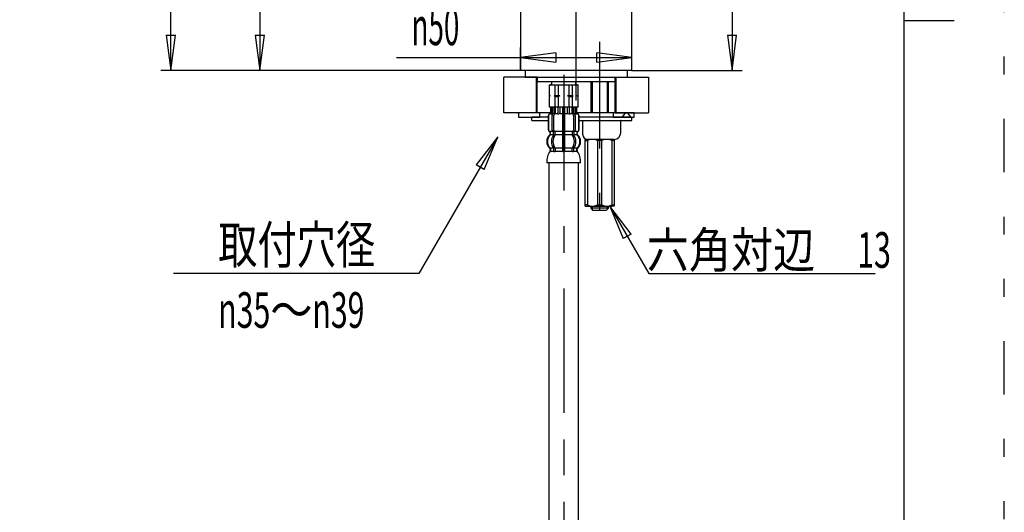
# Model space of a CAD drawing. Extents: x 646 to 1730, y 172 to 1508.
# Drawn here: x 1149 to 1591, y 619 to 840 of the extents above; entities that cross this region are included whole.
import ezdxf

# ---------------------------------------------------------------- set-up
doc = ezdxf.new("R2010")
doc.units = 0
doc.header["$LTSCALE"] = 4
doc.header["$MEASUREMENT"] = 0
doc.linetypes.add('CENTER2', pattern=[24, 12, -5, 2, -5])
doc.linetypes.add('PHANTOM2', pattern=[25, 6, -5, 2, -5, 2, -5])
doc.layers.add('0-00', color=7, linetype='CONTINUOUS')
doc.layers.add('0-11', color=7, linetype='CONTINUOUS')
doc.styles.get("Standard").update_dxf_attribs({"font": 'txt.shx', "bigfont": 'extfont.shx'})

msp = doc.modelspace()

# ---------------------------------------------------------------- linework, layer by layer
at = {"layer": '0-00', "color": 7, "linetype": 'CONTINUOUS'}
for p, q in [((1424.0152, 817.5992), (1424.0152, 936.1252)), ((1374.0152, 890.4828), (1374.0152, 817.5992)), ((1424.0152, 817.5992), (1374.0152, 817.5992)), ((1376.0156, 817.5992), (1376.0156, 814.5992)), ((1376.0156, 814.5992), (1422.0156, 814.5992)), ((1381.5152, 814.5992), (1381.5152, 812.5992)), ((1416.5152, 812.5992), (1416.5152, 814.5992)), ((1422.0156, 814.5992), (1422.0156, 817.5992)), ((1381.5152, 812.5992), (1416.5152, 812.5992)), ((1386.856, 811.0556), (1386.9096, 811.0556)), ((1386.856, 811.0556), (1386.856, 806.2724)), ((1386.9096, 811.0556), (1386.9096, 806.2724)), ((1386.9096, 811.0556), (1389.4096, 811.0556)), ((1387.956, 811.0556), (1393.356, 811.0556)), ((1389.4096, 811.0556), (1389.4096, 806.2724)), ((1390.856, 811.0556), (1393.356, 811.0556)), ((1393.356, 811.0556), (1395.856, 811.0556)), ((1393.356, 811.0556), (1398.756, 811.0556)), ((1395.856, 811.0556), (1397.302, 811.0556)), ((1395.856, 806.2724), (1395.856, 811.0556)), ((1397.302, 806.2724), (1397.302, 811.0556)), ((1397.302, 811.0556), (1399.802, 811.0556)), ((1398.756, 811.0556), (1398.756, 812.6036)), ((1399.356, 811.0556), (1398.756, 811.0556)), ((1399.802, 811.0556), (1399.856, 811.0556)), ((1399.802, 806.2724), (1399.802, 811.0556)), ((1399.856, 806.2724), (1399.856, 811.0556)), ((1405.5024, 812.6036), (1405.5024, 798.5552)), ((1413.5024, 798.5552), (1413.5024, 812.6036)), ((1386.856, 806.2724), (1386.856, 806.0556)), ((1386.9096, 806.2724), (1386.856, 806.2724)), ((1386.856, 806.0556), (1386.856, 805.8392)), ((1387.2848, 806.0556), (1386.856, 806.0556)), ((1386.856, 805.8392), (1386.856, 801.0556)), ((1386.9096, 805.8392), (1386.856, 805.8392)), ((1386.9096, 806.2724), (1387.2848, 806.0556)), ((1387.2848, 806.0556), (1386.9096, 805.8392)), ((1386.9096, 805.8392), (1386.9096, 801.0556)), ((1389.4096, 806.2724), (1389.0348, 806.0556)), ((1389.4096, 806.2724), (1390.856, 806.2724)), ((1389.4096, 805.8392), (1389.4096, 801.0556)), ((1389.4096, 805.8392), (1390.856, 805.8392)), ((1390.856, 806.2724), (1391.606, 806.0556)), ((1391.606, 806.0556), (1390.856, 805.8392)), ((1390.856, 805.8392), (1390.856, 801.0556)), ((1397.6772, 806.0556), (1395.106, 806.0556)), ((1395.856, 806.2724), (1397.302, 806.2724)), ((1397.302, 801.0556), (1397.302, 805.8392)), ((1386.9096, 801.0556), (1386.856, 801.0556)), ((1387.756, 801.0556), (1386.9096, 801.0556)), ((1387.5272, 801.0556), (1387.456, 801.0556)), ((1387.456, 801.0556), (1387.456, 798.4972)), ((1387.5272, 801.0556), (1387.5272, 798.4984)), ((1387.7796, 801.0556), (1387.5272, 801.0556)), ((1387.7796, 801.0556), (1387.7796, 798.4464)), ((1388.1624, 801.0556), (1387.7796, 801.0556)), ((1388.1624, 801.0556), (1388.1624, 798.4464)), ((1388.8808, 801.0556), (1388.1624, 801.0556)), ((1388.8808, 801.0556), (1388.8808, 798.1556)), ((1389.588, 801.0556), (1388.8808, 801.0556)), ((1389.588, 801.0556), (1389.588, 798.0556)), ((1390.6636, 801.0556), (1389.588, 801.0556)), ((1390.6636, 801.0556), (1390.6636, 798.4464)), ((1391.5872, 801.0556), (1390.6636, 801.0556)), ((1391.5872, 801.0556), (1391.5872, 798.4464)), ((1392.856, 801.0556), (1391.5872, 801.0556)), ((1392.856, 801.0556), (1392.856, 790.0556)), ((1393.356, 801.0556), (1392.856, 801.0556)), ((1393.856, 801.0556), (1393.356, 801.0556)), ((1393.856, 790.0556), (1393.856, 801.0556)), ((1399.1844, 801.0556), (1398.9324, 801.0556)), ((1399.802, 801.0556), (1398.956, 801.0556)), ((1399.256, 801.0556), (1399.1844, 801.0556)), ((1399.1844, 798.4984), (1399.1844, 801.0556)), ((1399.256, 798.4972), (1399.256, 801.0556)), ((1399.856, 801.0556), (1399.802, 801.0556)), ((1373.0716, 798.5552), (1373.0716, 796.5552)), ((1382.5716, 798.5552), (1373.0716, 798.5552)), ((1373.0716, 796.5552), (1382.5716, 796.5552)), ((1386.456, 796.5552), (1379.0156, 796.5552)), ((1379.0156, 795.0552), (1379.0156, 796.5552)), ((1387.456, 798.5552), (1382.5716, 798.5552)), ((1382.5716, 796.5552), (1382.5716, 798.5552)), ((1386.456, 797.1556), (1386.456, 790.9556)), ((1386.5244, 797.1556), (1386.5244, 790.9556)), ((1387.5916, 798.0556), (1387.356, 798.0556)), ((1387.8308, 797.9556), (1387.5224, 797.9556)), ((1388.67, 798.0556), (1388.1624, 798.0556)), ((1388.1716, 790.7556), (1388.1716, 797.3556)), ((1388.786, 798.1288), (1388.4992, 797.9484)), ((1388.8788, 790.7556), (1388.8788, 797.3556)), ((1390.4752, 798.0556), (1389.588, 798.0556)), ((1391.1776, 797.9556), (1390.5552, 797.9556)), ((1392.856, 798.0556), (1391.5872, 798.0556)), ((1393.356, 798.1556), (1392.956, 798.1556)), ((1393.756, 798.1556), (1393.356, 798.1556)), ((1395.1244, 798.0556), (1393.856, 798.0556)), ((1396.1568, 797.9556), (1395.5344, 797.9556)), ((1397.124, 798.0556), (1396.2364, 798.0556)), ((1397.2896, 798.1556), (1397.8308, 798.1556)), ((1397.8308, 798.1556), (1397.8476, 798.1556)), ((1397.8332, 797.3556), (1397.8332, 790.7556)), ((1398.2128, 797.9484), (1397.926, 798.1288)), ((1398.5496, 798.0556), (1398.042, 798.0556)), ((1398.5404, 797.3556), (1398.5404, 790.7556)), ((1399.1896, 797.9556), (1398.8812, 797.9556)), ((1399.356, 798.0556), (1399.1204, 798.0556)), ((1415.5716, 798.5552), (1399.256, 798.5552)), ((1400.1876, 790.9556), (1400.1876, 797.1556)), ((1400.7956, 796.5552), (1400.1876, 796.5552)), ((1400.256, 790.9556), (1400.256, 797.1556)), ((1418.5156, 796.5552), (1400.7956, 796.5552)), ((1415.5716, 798.5552), (1415.5716, 796.5552)), ((1425.0716, 798.5552), (1415.5716, 798.5552)), ((1415.5716, 796.5552), (1425.0716, 796.5552)), ((1423.5156, 796.5552), (1418.5156, 796.5552)), ((1420.9868, 798.3088), (1419.5156, 796.5552)), ((1422.044, 798.3088), (1423.5156, 796.5552)), ((1423.5156, 796.5552), (1424.0156, 796.5552)), ((1424.0156, 795.0552), (1424.0156, 796.5552)), ((1425.0716, 796.5552), (1425.0716, 798.5552)), ((1379.0156, 795.0552), (1386.456, 795.0552)), ((1400.256, 795.0552), (1400.9156, 795.0552)), ((1400.9156, 795.0552), (1402.0156, 795.0552)), ((1402.0156, 795.0552), (1424.0156, 795.0552)), ((1402.0156, 788.5552), (1402.0156, 795.0552)), ((1419.0156, 789.5552), (1419.0156, 794.8552)), ((1387.4276, 790.0556), (1387.356, 790.0556)), ((1387.356, 789.648), (1387.356, 788.9964)), ((1388.6564, 790.0556), (1387.4244, 790.0556)), ((1387.4276, 788.7736), (1387.4276, 789.6468)), ((1388.7852, 788.5556), (1387.4276, 788.5556)), ((1388.81, 788.7112), (1388.81, 789.6952)), ((1389.4224, 789.9556), (1388.8644, 789.9556)), ((1389.3788, 788.4556), (1388.8644, 788.4556)), ((1389.5172, 788.7112), (1389.5172, 790.0584)), ((1392.856, 788.5556), (1389.5172, 788.5556)), ((1392.856, 790.0556), (1389.5788, 790.0556)), ((1392.856, 790.0556), (1392.856, 788.5556)), ((1392.856, 788.5556), (1392.856, 782.5556)), ((1393.356, 789.9556), (1392.956, 789.9556)), ((1393.356, 788.4556), (1392.956, 788.4556)), ((1393.756, 789.9556), (1393.356, 789.9556)), ((1393.756, 788.4556), (1393.356, 788.4556)), ((1397.1332, 790.0556), (1393.856, 790.0556)), ((1397.1948, 788.5556), (1393.856, 788.5556)), ((1397.1948, 790.0584), (1397.1948, 788.7112)), ((1397.8476, 789.9556), (1397.2896, 789.9556)), ((1397.8476, 788.4556), (1397.3332, 788.4556)), ((1397.902, 789.6952), (1397.902, 788.7112)), ((1399.2844, 788.5556), (1397.9268, 788.5556)), ((1399.2876, 790.0556), (1398.0552, 790.0556)), ((1399.356, 790.0556), (1399.2844, 790.0556)), ((1399.2844, 789.6468), (1399.2844, 788.7736)), ((1399.356, 788.996), (1399.356, 789.648)), ((1403.0024, 786.5552), (1404.0024, 786.5552)), ((1403.0024, 756.5552), (1403.0024, 786.5552)), ((1405.1272, 786.5552), (1404.0024, 786.5552)), ((1415.0024, 786.5552), (1405.1272, 786.5552)), ((1410.5024, 786.056), (1408.5024, 786.056)), ((1408.5024, 786.056), (1408.5024, 757.056)), ((1415.0024, 786.5552), (1416.0024, 786.5552)), ((1416.0024, 786.5552), (1416.0024, 756.5552)), ((1387.356, 782.1152), (1387.356, 781.5464)), ((1388.7852, 782.5556), (1387.4244, 782.5556)), ((1387.4244, 782.3384), (1387.4244, 781.206)), ((1388.1716, 781.0556), (1387.4244, 781.0556)), ((1388.7868, 781.0556), (1388.1716, 781.0556)), ((1388.81, 782.4), (1388.81, 781.206)), ((1389.3788, 782.6556), (1388.8644, 782.6556)), ((1389.3788, 780.9556), (1388.8644, 780.9556)), ((1392.856, 782.5556), (1389.5172, 782.5556)), ((1389.5172, 782.4), (1389.5172, 781.206)), ((1392.8328, 781.0556), (1389.5172, 781.0556)), ((1392.856, 782.5556), (1392.856, 781.206)), ((1393.356, 782.6556), (1392.956, 782.6556)), ((1393.356, 780.9556), (1392.956, 780.9556)), ((1393.756, 782.6556), (1393.356, 782.6556)), ((1393.756, 780.9556), (1393.356, 780.9556)), ((1397.1948, 782.5556), (1393.856, 782.5556)), ((1393.856, 781.206), (1393.856, 782.5556)), ((1397.1948, 781.0556), (1393.8792, 781.0556)), ((1397.1948, 781.206), (1397.1948, 782.4)), ((1397.8476, 782.6556), (1397.3332, 782.6556)), ((1397.8476, 780.9556), (1397.3332, 780.9556)), ((1397.902, 781.206), (1397.902, 782.4)), ((1398.5404, 781.0556), (1397.9252, 781.0556)), ((1399.2876, 782.5556), (1397.9268, 782.5556)), ((1399.2876, 781.0556), (1398.5404, 781.0556)), ((1399.2876, 781.206), (1399.2876, 782.3384)), ((1399.356, 781.5428), (1399.356, 782.1156)), ((1393.356, 776.0556), (1385.7732, 776.0556)), ((1386.656, 776.0556), (1386.656, 478.0992)), ((1400.936, 776.0556), (1393.356, 776.0556)), ((1400.056, 478.0992), (1400.056, 776.0556)), ((1404.0024, 757.056), (1403.0024, 757.056)), ((1403.0024, 756.5552), (1415.0024, 756.5552)), ((1405.5024, 756.5992), (1405.5024, 755.5948)), ((1413.5024, 755.5948), (1405.5024, 755.5948)), ((1405.5024, 755.5948), (1406.5024, 754.5948)), ((1412.5024, 754.5948), (1406.5024, 754.5948)), ((1413.5024, 755.5948), (1412.5024, 754.5948)), ((1413.5024, 755.5948), (1413.5024, 756.5992)), ((1416.0024, 756.5552), (1415.0024, 756.5552))]:
    msp.add_line(p, q, dxfattribs=at)
at = {"layer": '0-00', "color": 4, "linetype": 'PHANTOM2'}
msp.add_line((1393.356, 815.5192), (1393.356, 472.0132), dxfattribs=at)
at = {"layer": '0-00', "color": 2, "linetype": 'CENTER2'}
msp.add_line((1393.356, 815.5192), (1393.356, 387.5992), dxfattribs=at)
at = {"layer": '0-00', "color": 2, "linetype": 'CONTINUOUS'}
for p, q in [((1406.1272, 812.6036), (1406.1272, 798.5552)), ((1412.8772, 812.6036), (1412.8772, 798.5552)), ((1406.1272, 756.5992), (1406.1272, 754.97)), ((1412.8772, 756.5992), (1412.8772, 754.97))]:
    msp.add_line(p, q, dxfattribs=at)
at = {"layer": '0-00', "color": 7, "linetype": 'CONTINUOUS'}
for points in [[(1387.956, 812.6036), (1387.956, 811.0556), (1387.356, 811.0556)], [(1389.4096, 811.0556), (1390.856, 811.0556), (1390.856, 806.2724)], [(1391.606, 806.0556), (1389.0348, 806.0556), (1389.4096, 805.8392)], [(1395.856, 805.8392), (1395.106, 806.0556), (1395.856, 806.2724)], [(1395.856, 801.0556), (1395.856, 805.8392), (1397.302, 805.8392)], [(1397.302, 805.8392), (1397.6772, 806.0556), (1397.302, 806.2724)], [(1399.802, 801.0556), (1399.802, 805.8392), (1399.4272, 806.0556), (1399.802, 806.2724)], [(1399.856, 805.8392), (1399.856, 806.0556), (1399.4272, 806.0556)], [(1399.856, 806.0556), (1399.856, 806.2724), (1399.802, 806.2724)], [(1399.856, 801.0556), (1399.856, 805.8392), (1399.802, 805.8392)], [(1395.1244, 798.4464), (1395.1244, 801.0556), (1393.856, 801.0556)], [(1396.0484, 798.4464), (1396.0484, 801.0556), (1395.1244, 801.0556)], [(1397.124, 798.0556), (1397.124, 801.0556), (1396.0484, 801.0556)], [(1397.8308, 798.1556), (1397.8308, 801.0556), (1397.124, 801.0556)], [(1398.5496, 798.4464), (1398.5496, 801.0556), (1397.8308, 801.0556)], [(1398.9324, 798.4464), (1398.9324, 801.0556), (1398.5496, 801.0556)], [(1388.8644, 798.1556), (1388.8808, 798.1556), (1389.4224, 798.1556)], [(1393.856, 782.5556), (1393.856, 788.5556), (1393.856, 790.0556)], [(1403.0024, 786.056), (1404.0024, 786.056), (1404.0024, 757.056)], [(1416.0156, 786.5552), (1404.6384, 786.5552), (1404.0156, 786.5552)], [(1408.5024, 757.056), (1410.5024, 757.056), (1410.5024, 786.056)], [(1416.0024, 786.056), (1415.0024, 786.056), (1415.0024, 757.056), (1416.0024, 757.056)]]:
    msp.add_lwpolyline(points, dxfattribs=at)
for centre, radius, start, end in [((1387.356, 797.1556), 0.9, 106.602, 180), ((1387.4244, 797.1556), 0.9, 106.468, 180), ((1386.956, 798.4972), 0.5, 286.602, 360), ((1387.0272, 798.4984), 0.5, 286.468, 360), ((1387.2796, 798.4464), 0.5, 294.624, 308.58), ((1387.2796, 798.4464), 0.5, 308.58, 360), ((1387.6624, 798.4464), 0.5, 294.624, 308.58), ((1387.6624, 798.4464), 0.5, 308.58, 360), ((1388.8716, 797.3556), 0.7, 122.161, 180), ((1388.8832, 797.974), 0.1824, 95.871, 122.161), ((1389.5788, 797.3556), 0.7, 90, 180), ((1389.3992, 798.0396), 0.1184, 43.227, 78.73), ((1390.1636, 798.4464), 0.5, 294.624, 308.58), ((1390.1636, 798.4464), 0.5, 308.58, 360), ((1391.0872, 798.4464), 0.5, 294.624, 360), ((1395.6244, 798.4464), 0.5, 180, 245.376), ((1396.5484, 798.4464), 0.5, 180, 231.42), ((1396.5484, 798.4464), 0.5, 231.42, 245.376), ((1397.1332, 797.3556), 0.7, 0, 90), ((1397.3124, 798.0396), 0.1184, 101.27, 136.773), ((1397.8288, 797.974), 0.1824, 57.839, 84.129), ((1397.8404, 797.3556), 0.7, 0, 57.839), ((1399.0496, 798.4464), 0.5, 180, 231.42), ((1399.0496, 798.4464), 0.5, 231.42, 245.376), ((1399.4324, 798.4464), 0.5, 180, 231.42), ((1399.4324, 798.4464), 0.5, 231.42, 245.376), ((1399.6844, 798.4984), 0.5, 180, 253.532), ((1399.756, 798.4972), 0.5, 180, 253.398), ((1399.2876, 797.1556), 0.9, 0, 73.532), ((1399.356, 797.1556), 0.9, 0, 73.398), ((1421.5156, 797.8652), 0.69, 40, 140), ((1419.2156, 794.8552), 0.2, 90, 180), ((1389.7556, 785.5556), 3.9996, 130.121, 180), ((1390.076, 785.554), 4.0028, 134.36, 225.579), ((1387.356, 790.9556), 0.9, 180, 249.075), ((1387.4244, 790.9556), 0.9, 180, 249.227), ((1386.856, 789.648), 0.5, 0, 69.075), ((1386.9276, 789.6468), 0.5, 0, 69.227), ((1386.856, 788.9964), 0.5, 310.121, 360), ((1386.9276, 788.7736), 0.5, 314.36, 360), ((1393.0316, 785.5556), 5.1792, 146.246, 213.754), ((1388.8716, 790.7556), 0.7, 180, 242.093), ((1388.31, 789.6952), 0.5, 46.129, 62.093), ((1393.7388, 785.5556), 5.1792, 146.246, 213.754), ((1388.31, 789.6952), 0.5, 0, 46.129), ((1388.31, 788.7112), 0.5, 326.246, 341.877), ((1388.31, 788.7112), 0.5, 341.877, 360), ((1388.8832, 790.1372), 0.1824, 239.008, 264.129), ((1389.5788, 790.7556), 0.7, 180, 264.948), ((1389.3992, 790.072), 0.1184, 281.27, 316.773), ((1389.0172, 788.7112), 0.5, 326.246, 360), ((1389.5788, 790.7556), 0.7, 264.948, 270), ((1397.1332, 790.7556), 0.7, 270, 275.052), ((1397.1332, 790.7556), 0.7, 275.052, 360), ((1397.6948, 788.7112), 0.5, 180, 213.754), ((1397.3124, 790.072), 0.1184, 223.227, 258.73), ((1392.9728, 785.5556), 5.1792, 326.246, 393.754), ((1397.8288, 790.1372), 0.1824, 275.871, 300.992), ((1398.402, 789.6952), 0.5, 133.871, 180), ((1398.402, 788.7112), 0.5, 180, 198.123), ((1398.402, 788.7112), 0.5, 198.123, 213.754), ((1393.68, 785.5556), 5.1792, 326.246, 393.754), ((1398.402, 789.6952), 0.5, 117.907, 133.871), ((1397.8404, 790.7556), 0.7, 297.907, 360), ((1399.7844, 789.6468), 0.5, 110.773, 180), ((1399.7844, 788.7736), 0.5, 180, 225.64), ((1399.856, 789.648), 0.5, 110.925, 180), ((1399.856, 788.996), 0.5, 180, 229.871), ((1396.636, 785.554), 4.0028, 314.421, 405.64), ((1396.956, 785.5556), 3.9996, 0, 49.871), ((1399.2876, 790.9556), 0.9, 290.773, 360), ((1399.356, 790.9556), 0.9, 290.925, 360), ((1404.0156, 788.5552), 2, 180, 270), ((1416.0156, 789.5552), 3, 270, 360), ((1389.7556, 785.5556), 3.9996, 180, 229.879), ((1396.956, 785.5556), 3.9996, 310.129, 360), ((1406.2524, 781.2436), 5.3124, 64.942, 115.058), ((1412.7524, 781.2436), 5.3124, 64.942, 115.058), ((1393.756, 776.5828), 8, 144.269, 183.777), ((1386.856, 782.1152), 0.5, 0, 49.879), ((1386.856, 781.5464), 0.5, 324.269, 360), ((1386.9244, 782.3384), 0.5, 0, 45.579), ((1387.2948, 781.0556), 0.1, 270, 337.926), ((1386.9244, 781.206), 0.5, 337.926, 360), ((1388.31, 782.4), 0.5, 18.123, 33.754), ((1388.31, 781.206), 0.5, 327.049, 342.504), ((1388.31, 782.4), 0.5, 0, 18.123), ((1388.31, 781.206), 0.5, 342.504, 360), ((1389.0172, 782.4), 0.5, 0, 33.754), ((1389.0172, 781.206), 0.5, 327.049, 360), ((1392.356, 781.206), 0.5, 327.049, 342.504), ((1392.356, 781.206), 0.5, 342.504, 360), ((1394.356, 781.206), 0.5, 180, 197.496), ((1394.356, 781.206), 0.5, 197.496, 212.951), ((1397.6948, 782.4), 0.5, 146.246, 180), ((1397.6948, 781.206), 0.5, 180, 212.951), ((1398.402, 782.4), 0.5, 161.877, 180), ((1398.402, 781.206), 0.5, 180, 197.496), ((1398.402, 781.206), 0.5, 197.496, 212.951), ((1398.402, 782.4), 0.5, 146.246, 161.877), ((1399.7876, 782.3384), 0.5, 134.421, 180), ((1399.7876, 781.206), 0.5, 180, 202.074), ((1399.4168, 781.0556), 0.1, 202.074, 270), ((1399.856, 782.1156), 0.5, 130.129, 180), ((1399.856, 781.5428), 0.5, 180, 215.701), ((1392.9532, 776.5828), 8, 356.223, 395.701), ((1406.2524, 761.8688), 5.3124, 244.942, 295.058), ((1412.7524, 761.8688), 5.3124, 244.942, 295.058)]:
    msp.add_arc(centre, radius, start, end, dxfattribs=at)
at = {"layer": '0-11', "color": 7, "linetype": 'CONTINUOUS'}
for p, q in [((1546.3708, 840), (1546.3708, 1463.25)), ((1469.0152, 1164.1536), (1469.0152, 817.5992)), ((1216.7808, 817.5992), (1216.7808, 1008.4436)), ((1256.7808, 887.5992), (1256.7808, 817.5992)), ((1546.3708, 216.75), (1546.3708, 840)), ((1214.7072, 833.3492), (1216.7808, 817.5992)), ((1214.7072, 833.3492), (1218.8544, 833.3492)), ((1216.7808, 817.5992), (1218.8544, 833.3492)), ((1254.7072, 833.3492), (1256.7808, 817.5992)), ((1254.7072, 833.3492), (1258.8544, 833.3492)), ((1256.7808, 817.5992), (1258.8544, 833.3492)), ((1466.942, 833.3492), (1469.0152, 817.5992)), ((1466.942, 833.3492), (1471.0888, 833.3492)), ((1469.0152, 817.5992), (1471.0888, 833.3492)), ((1374.0152, 817.5992), (1374.0152, 827.8396)), ((1424.0152, 817.5992), (1424.0152, 827.8396)), ((1318.1792, 823.3396), (1374.0152, 823.3396)), ((1389.7652, 825.4132), (1374.0152, 823.3396)), ((1374.0152, 823.3396), (1424.0152, 823.3396)), ((1374.0152, 823.3396), (1389.7652, 821.266)), ((1389.7652, 825.4132), (1389.7652, 821.266)), ((1408.2652, 821.266), (1408.2652, 825.4132)), ((1424.0152, 823.3396), (1408.2652, 825.4132)), ((1408.2652, 821.266), (1424.0152, 823.3396)), ((1374.0152, 817.5992), (1212.2808, 817.5992)), ((1374.0152, 817.5992), (1252.2808, 817.5992)), ((1424.0152, 817.5992), (1473.5152, 817.5992))]:
    msp.add_line(p, q, dxfattribs=at)
at = {"layer": '0-11', "color": 2, "linetype": 'CENTER2'}
for p, q in [((1399.016, 804.1), (1399.0148, 1058.4044)), ((1409.5024, 830.4576), (1409.5024, 748.5948)), ((1381.0156, 814.5992), (1381.0156, 798.5552)), ((1417.0156, 798.5552), (1417.0156, 814.5992))]:
    msp.add_line(p, q, dxfattribs=at)
at = {"layer": '0-11', "color": 2, "linetype": 'CONTINUOUS'}
for p, q in [((1546.3708, 840), (1568.8708, 840)), ((1363.7576, 787.6336), (1354.0868, 775.0304)), ((1357.6784, 772.9572), (1363.7576, 787.6336)), ((1357.6784, 772.9572), (1354.0868, 775.0304)), ((1423.7264, 743.952), (1414.056, 756.5552)), ((1414.056, 756.5552), (1420.1352, 741.8788)), ((1423.7264, 743.952), (1420.1352, 741.8788))]:
    msp.add_line(p, q, dxfattribs=at)
at = {"layer": '0-11', "color": 4, "linetype": 'PHANTOM2'}
for p, q in [((1366.5156, 798.5552), (1366.5156, 814.5992)), ((1381.5156, 798.5552), (1381.5156, 814.5992)), ((1416.5156, 798.5552), (1416.5156, 814.5992)), ((1431.5156, 814.5992), (1431.5156, 798.5552))]:
    msp.add_line(p, q, dxfattribs=at)
at = {"layer": '0-11', "color": 2, "linetype": 'PHANTOM2'}
for p, q in [((1381.0156, 814.5992), (1366.5156, 814.5992)), ((1381.5156, 814.5992), (1381.0156, 814.5992)), ((1416.5156, 814.5992), (1417.0156, 814.5992)), ((1417.0156, 814.5992), (1431.5156, 814.5992)), ((1381.0156, 798.5552), (1366.5156, 798.5552)), ((1381.5156, 798.5552), (1381.0156, 798.5552)), ((1387.456, 798.4932), (1381.5156, 798.5552)), ((1416.5156, 798.5552), (1417.0156, 798.5552)), ((1417.0156, 798.5552), (1431.5156, 798.5552))]:
    msp.add_line(p, q, dxfattribs=at)
at = {"layer": '0-11', "color": 4, "linetype": 'PHANTOM2'}
msp.add_lwpolyline([(646.3708, 171.75), (1591.3708, 171.75), (1591.3708, 1508.25), (646.3708, 1508.25), (646.3708, 171.75)], dxfattribs=at)
at = {"layer": '0-11', "color": 2, "linetype": 'CONTINUOUS'}
for points in [[(1363.7576, 787.6336), (1328.256, 726.1428), (1218.0908, 726.1428)], [(1414.056, 756.5552), (1431.6144, 726.1428), (1533.328, 726.1428)]]:
    msp.add_lwpolyline(points, dxfattribs=at)

# ---------------------------------------------------------------- texts
at = {"layer": '0-00', "color": 7, "lineweight": -3, "width": 0.762}
msp.add_text('取付穴径', height=16.965, dxfattribs=at).set_placement((1238.095, 730.641))
at = {"layer": '0-00', "color": 7, "lineweight": -3, "char_height": 16.022, "attachment_point": 7}
for s, insert in [('\\W0.865;六角対辺\u3000{\\W0.623;13}', (1430.746, 728.756)), ('\\W0.865;{\\W0.623;n35}～{\\W0.623;n39}', (1238.095, 701.756))]:
    msp.add_mtext(s, dxfattribs=dict(at, insert=insert))
at = {"layer": '0-11', "color": 7, "lineweight": -3, "width": 0.54}
msp.add_text('n50', height=16.965, dxfattribs=at).set_placement((1324.971, 828.918))

doc.saveas('drawing.dxf')
